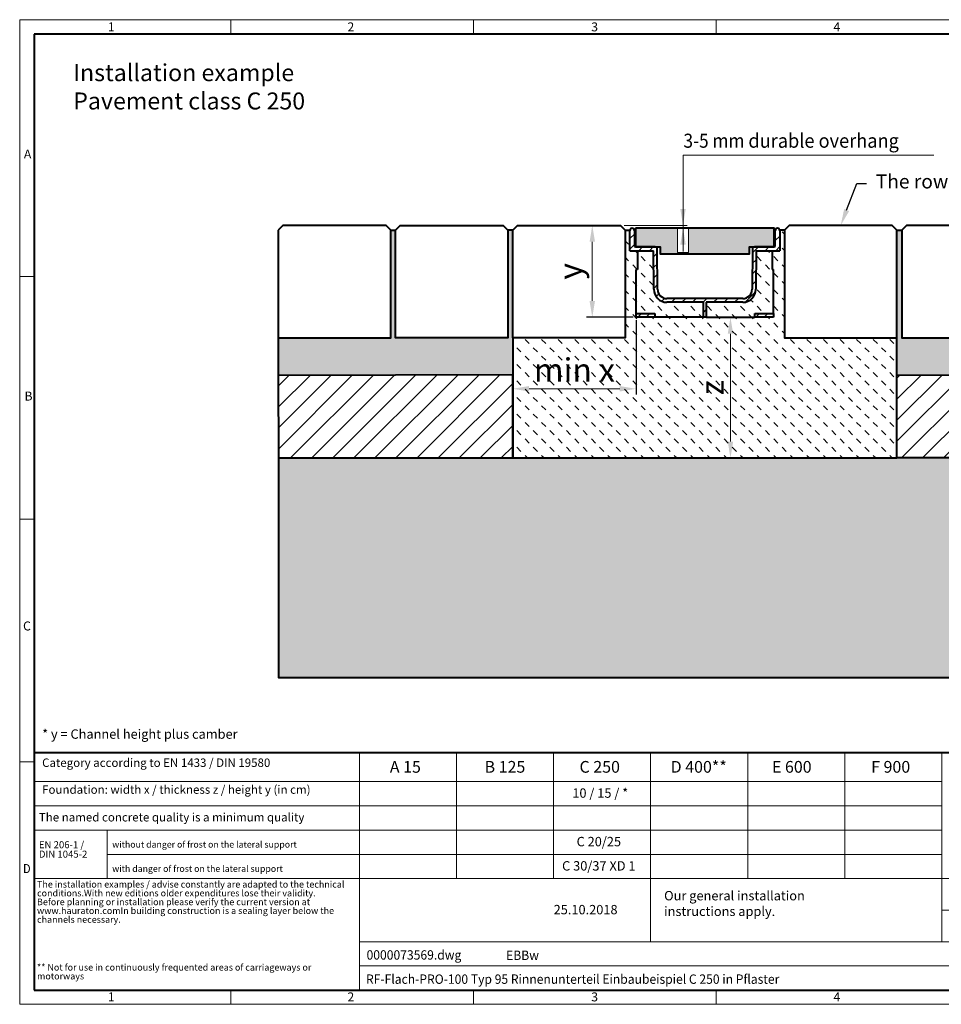
# Model space of a CAD drawing. Units: millimetres. Extents: x 0 to 3271, y 0 to 1050.
# Drawn here: x 0 to 982, y 0 to 1050 of the extents above; entities that cross this region are included whole.
import ezdxf
from ezdxf import colors
from ezdxf.entities.mleader import LeaderData, LeaderLine
from ezdxf.math import Vec2, Vec3

# ---------------------------------------------------------------- set-up
doc = ezdxf.new("R2010")
doc.units = ezdxf.units.MM
doc.header["$LTSCALE"] = 15
doc.header["$PDSIZE"] = -1
doc.linetypes.add('DOT2', pattern=[0.635, 0, -0.635])
doc.layers.get('0').update_dxf_attribs({"lineweight": 40})
doc.layers.get('Defpoints').update_dxf_attribs({"lineweight": 40})
for name, color, linetype, lineweight in [('HAURATON_ConstructionSite_Contour', 7, 'Continuous', 40), ('HAURATON_ConstructionSite_Hatching', 8, 'Continuous', 15), ('HAURATON_Dimensioning', 1, 'Continuous', 20), ('HAURATON_Frame_LOGO', 1, 'Continuous', 20), ('HAURATON_Product_Contour', 7, 'Continuous', 40), ('HAURATON_Product_Hatching', 1, 'Continuous', 15), ('HAURATON_ProductGrating_Contour', 7, 'Continuous', 40), ('HAURATON_ProductGrating_Hatching', 9, 'Continuous', 15)]:
    doc.layers.add(name, color=color, linetype=linetype, lineweight=lineweight)
doc.layers.add('HAURATON_Product_BorderContour', color=6, linetype='Continuous', lineweight=15, plot=False)
doc.layers.add('HAURATON_Text', color=40, linetype='Continuous')
doc.layers.add('HAURATON_Text_Macro', color=112, linetype='Continuous')
doc.styles.add('Hauraton_Platzhalter', font='arial.ttf', dxfattribs={"width": 0.948})
doc.styles.add('Hauraton_Platzhalter_Fett', font='arialbd.ttf', dxfattribs={"width": 0.948})
doc.styles.get("Standard").update_dxf_attribs({"font": 'arial.ttf'})
doc.dimstyles.new('Bem M1_5_text 5', dxfattribs={"dimscale": 5, "dimtxt": 5, "dimasz": 3.5, "dimexe": 1.25, "dimexo": 0.625, "dimgap": 0.825, "dimtad": 1, "dimtxsty": 'Hauraton_Platzhalter', "dimcen": 3.5, "dimclrd": 256, "dimclrt": 256, "dimazin": 0, "dimtfac": 1, "dimtmove": 0, "dimatfit": 3, "dimfxl": 1, "dimtfillclr": 256, "dimlwd": -1, "dimarcsym": 0})
pattern_1 = [(45, (684.513, 1157.818), (-11.22532, 11.22532), [])]
pattern_2 = [(135, (684.513, 1164.068), (-8.83883, -8.83883), [6.25, -6.25])]

# ---------------------------------------------------------------- blocks, each defined once
blk = doc.blocks.new('ZKOPF')
at = {"style": 'Hauraton_Platzhalter', "width": 0.948}
for tag, p in [('DATEINAME', (24.27, 11.8)), ('ZEICHNUNGSTYP', (54.03, 11.73)), ('BEZEICHNUNG', (24.15, 6.64))]:
    blk.add_attdef(tag, p, '', height=2, dxfattribs=at)
blk = doc.blocks.new('logo')
h = blk.add_hatch(color=256)
h.paths.add_polyline_path([(126.6, 0), (126.6, 126.6), (0, 126.6), (0, 0)], flags=0)
edge = h.paths.add_edge_path(flags=0)
edge.add_spline(control_points=[(46.2, 81.8), (56.3, 75.4), (72.5, 75.5), (82.1, 83)], knot_values=[5, 5, 5, 5, 6, 6, 6, 6], weights=[1, 1, 1, 1], degree=3, periodic=0)
edge.add_spline(control_points=[(82.1, 83), (92.2, 90), (97.6, 101.3), (96.6, 113.6)], knot_values=[6, 6, 6, 6, 7, 7, 7, 7], weights=[1, 1, 1, 1], degree=3, periodic=0)
edge.add_line((96.6, 113.6), (113.8, 113.6))
edge.add_line((113.8, 113.6), (113.8, 67.2))
edge.add_line((113.8, 67.2), (12.8, 67.2))
edge.add_line((12.8, 67.2), (12.8, 113.6))
edge.add_line((12.8, 113.6), (30, 113.6))
edge.add_spline(control_points=[(30, 113.6), (28.8, 100.5), (35.2, 88.6), (46.2, 81.8)], knot_values=[4, 4, 4, 4, 5, 5, 5, 5], weights=[1, 1, 1, 1], degree=3, periodic=0)
edge = h.paths.add_edge_path(flags=0)
edge.add_spline(control_points=[(80.4, 44.7), (70.3, 51.2), (54.1, 51.1), (44.5, 43.6)], knot_values=[5, 5, 5, 5, 6, 6, 6, 6], weights=[1, 1, 1, 1], degree=3, periodic=0)
edge.add_spline(control_points=[(44.5, 43.6), (34.3, 36.6), (29, 25.3), (30, 13)], knot_values=[6, 6, 6, 6, 7, 7, 7, 7], weights=[1, 1, 1, 1], degree=3, periodic=0)
edge.add_line((30, 13), (12.8, 13))
edge.add_line((12.8, 13), (12.8, 59.4))
edge.add_line((12.8, 59.4), (113.8, 59.4))
edge.add_line((113.8, 59.4), (113.8, 13))
edge.add_line((113.8, 13), (96.5, 13))
edge.add_spline(control_points=[(96.5, 13), (97.7, 26.1), (91.4, 38), (80.4, 44.7)], knot_values=[4, 4, 4, 4, 5, 5, 5, 5], weights=[1, 1, 1, 1], degree=3, periodic=0)
h = blk.add_hatch(color=256)
edge = h.paths.add_edge_path(flags=0)
edge.add_spline(control_points=[(215, 69.5), (227.3, 69.5), (230.7, 65.6), (230.7, 53.8)], knot_values=[6, 6, 6, 6, 7, 7, 7, 7], weights=[1, 1, 1, 1], degree=3, periodic=0)
edge.add_line((230.7, 53.8), (230.7, 0))
edge.add_line((230.7, 0), (254.4, 0))
edge.add_line((254.4, 0), (254.4, 56.5))
edge.add_spline(control_points=[(254.4, 56.5), (254.4, 79.6), (243.1, 89.1), (217.2, 89.1)], knot_values=[2, 2, 2, 2, 3, 3, 3, 3], weights=[1, 1, 1, 1], degree=3, periodic=0)
edge.add_line((217.2, 89.1), (196.2, 89.1))
edge.add_line((196.2, 89.1), (196.2, 126.6))
edge.add_line((196.2, 126.6), (172.9, 126.6))
edge.add_line((172.9, 126.6), (172.9, 0))
edge.add_line((172.9, 0), (196.2, 0))
edge.add_line((196.2, 0), (196.2, 69.5))
edge.add_line((196.2, 69.5), (215, 69.5))
h = blk.add_hatch(color=256)
edge = h.paths.add_edge_path(flags=0)
edge.add_spline(control_points=[(609.7, 27.9), (609.7, 9.6), (619.5, 0), (636.6, 0)], knot_values=[11, 11, 11, 11, 12, 12, 12, 12], weights=[1, 1, 1, 1], degree=3, periodic=0)
edge.add_line((636.6, 0), (658.1, 0))
edge.add_line((658.1, 0), (658.1, 17.8))
edge.add_line((658.1, 17.8), (648.4, 17.8))
edge.add_spline(control_points=[(648.4, 17.8), (636.4, 17.8), (633.2, 23), (633.2, 35.3)], knot_values=[7, 7, 7, 7, 8, 8, 8, 8], weights=[1, 1, 1, 1], degree=3, periodic=0)
edge.add_line((633.2, 35.3), (633.2, 71.3))
edge.add_line((633.2, 71.3), (658.1, 71.3))
edge.add_line((658.1, 71.3), (658.1, 89.1))
edge.add_line((658.1, 89.1), (633.2, 89.1))
edge.add_line((633.2, 89.1), (633.2, 126.6))
edge.add_line((633.2, 126.6), (609.7, 126.6))
edge.add_line((609.7, 126.6), (609.7, 89.1))
edge.add_line((609.7, 89.1), (593.2, 89.1))
edge.add_line((593.2, 89.1), (593.2, 71.3))
edge.add_line((593.2, 71.3), (609.7, 71.3))
edge.add_line((609.7, 71.3), (609.7, 27.9))
h = blk.add_hatch(color=256)
edge = h.paths.add_edge_path(flags=0)
edge.add_spline(control_points=[(309.7, 70.6), (324.5, 70.6), (330.9, 67.6), (330.9, 56.3)], knot_values=[7, 7, 7, 7, 8, 8, 8, 8], weights=[1, 1, 1, 1], degree=3, periodic=0)
edge.add_line((330.9, 56.3), (330.9, 54.1))
edge.add_line((330.9, 54.1), (300, 54.1))
edge.add_spline(control_points=[(300, 54.1), (275.2, 54.1), (264.5, 46.3), (264.5, 25.7)], knot_values=[4, 4, 4, 4, 5, 5, 5, 5], weights=[1, 1, 1, 1], degree=3, periodic=0)
edge.add_spline(control_points=[(264.5, 25.7), (264.5, 9.3), (274.3, 0), (292.1, 0)], knot_values=[3, 3, 3, 3, 4, 4, 4, 4], weights=[1, 1, 1, 1], degree=3, periodic=0)
edge.add_line((292.1, 0), (355.3, 0))
edge.add_line((355.3, 0), (355.3, 55.8))
edge.add_spline(control_points=[(355.3, 55.8), (355.3, 77.7), (342.9, 89.1), (318.6, 89.1)], knot_values=[0, 0, 0, 0, 1, 1, 1, 1], weights=[1, 1, 1, 1], degree=3, periodic=0)
edge.add_line((318.6, 89.1), (270.5, 89.1))
edge.add_line((270.5, 89.1), (270.5, 70.6))
edge.add_line((270.5, 70.6), (309.7, 70.6))
edge = h.paths.add_edge_path(flags=0)
edge.add_spline(control_points=[(301.7, 17.9), (293.1, 17.9), (288.9, 18.9), (288.9, 26.4)], knot_values=[3, 3, 3, 3, 4, 4, 4, 4], weights=[1, 1, 1, 1], degree=3, periodic=0)
edge.add_spline(control_points=[(288.9, 26.4), (288.9, 34.3), (293.4, 36.3), (303.4, 36.3)], knot_values=[2, 2, 2, 2, 3, 3, 3, 3], weights=[1, 1, 1, 1], degree=3, periodic=0)
edge.add_line((303.4, 36.3), (331.1, 36.3))
edge.add_line((331.1, 36.3), (331.1, 17.9))
edge.add_line((331.1, 17.9), (301.7, 17.9))
h = blk.add_hatch(color=256)
edge = h.paths.add_edge_path(flags=0)
edge.add_spline(control_points=[(405.7, 19.6), (393.3, 19.6), (390.3, 22.6), (390.3, 34.5)], knot_values=[4, 4, 4, 4, 5, 5, 5, 5], weights=[1, 1, 1, 1], degree=3, periodic=0)
edge.add_line((390.3, 34.5), (390.3, 89.1))
edge.add_line((390.3, 89.1), (366.8, 89.1))
edge.add_line((366.8, 89.1), (366.8, 32.6))
edge.add_spline(control_points=[(366.8, 32.6), (366.8, 9.3), (378.3, 0), (403.8, 0)], knot_values=[0, 0, 0, 0, 1, 1, 1, 1], weights=[1, 1, 1, 1], degree=3, periodic=0)
edge.add_line((403.8, 0), (448.1, 0))
edge.add_line((448.1, 0), (448.1, 89.1))
edge.add_line((448.1, 89.1), (424.6, 89.1))
edge.add_line((424.6, 89.1), (424.6, 19.6))
edge.add_line((424.6, 19.6), (405.7, 19.6))
h = blk.add_hatch(color=256)
edge = h.paths.add_edge_path(flags=0)
edge.add_line((589.8, 0), (589.8, 55.8))
edge.add_spline(control_points=[(589.8, 55.8), (589.8, 77.7), (577.4, 89.1), (553.1, 89.1)], knot_values=[16, 16, 16, 16, 17, 17, 17, 17], weights=[1, 1, 1, 1], degree=3, periodic=0)
edge.add_line((553.1, 89.1), (474.8, 89.1))
edge.add_line((474.8, 89.1), (473.7, 89.1))
edge.add_line((473.7, 89.1), (463.2, 89.1))
edge.add_line((463.2, 89.1), (463.2, 0))
edge.add_line((463.2, 0), (486.7, 0))
edge.add_line((486.7, 0), (486.7, 70.6))
edge.add_line((486.7, 70.6), (505.4, 70.6))
edge.add_line((505.4, 70.6), (505.4, 70.6))
edge.add_line((505.4, 70.6), (544.1, 70.6))
edge.add_spline(control_points=[(544.1, 70.6), (559, 70.6), (565.4, 67.6), (565.4, 56.3)], knot_values=[9, 9, 9, 9, 10, 10, 10, 10], weights=[1, 1, 1, 1], degree=3, periodic=0)
edge.add_line((565.4, 56.3), (565.4, 54.1))
edge.add_line((565.4, 54.1), (534.5, 54.1))
edge.add_spline(control_points=[(534.5, 54.1), (509.7, 54.1), (499, 46.3), (499, 25.7)], knot_values=[12, 12, 12, 12, 13, 13, 13, 13], weights=[1, 1, 1, 1], degree=3, periodic=0)
edge.add_spline(control_points=[(499, 25.7), (499, 9.3), (508.8, 0), (526.6, 0)], knot_values=[13, 13, 13, 13, 14, 14, 14, 14], weights=[1, 1, 1, 1], degree=3, periodic=0)
edge.add_line((526.6, 0), (589.8, 0))
edge = h.paths.add_edge_path(flags=0)
edge.add_spline(control_points=[(536.2, 17.9), (527.6, 17.9), (523.3, 18.9), (523.3, 26.4)], knot_values=[1, 1, 1, 1, 2, 2, 2, 2], weights=[1, 1, 1, 1], degree=3, periodic=0)
edge.add_spline(control_points=[(523.3, 26.4), (523.3, 34.3), (527.9, 36.3), (537.9, 36.3)], knot_values=[2, 2, 2, 2, 3, 3, 3, 3], weights=[1, 1, 1, 1], degree=3, periodic=0)
edge.add_line((537.9, 36.3), (565.6, 36.3))
edge.add_line((565.6, 36.3), (565.6, 17.9))
edge.add_line((565.6, 17.9), (536.2, 17.9))
h = blk.add_hatch(color=256)
edge = h.paths.add_edge_path(flags=0)
edge.add_spline(control_points=[(709.1, 90.6), (680, 90.6), (661.8, 72.2), (661.8, 44.5), (661.8, 16.9), (680, -1.5), (709.1, -1.5)], knot_values=[0, 0, 0, 0, 1, 1, 1, 2, 2, 2, 2], weights=[1, 1, 1, 1, 1, 1, 1], degree=3, periodic=0)
edge.add_spline(control_points=[(709.1, -1.5), (738.4, -1.5), (756.3, 16.9), (756.3, 44.5), (756.3, 72.2), (738, 90.6), (709.1, 90.6)], knot_values=[2, 2, 2, 2, 3, 3, 3, 4, 4, 4, 4], weights=[1, 1, 1, 1, 1, 1, 1], degree=3, periodic=0)
edge = h.paths.add_edge_path(flags=0)
edge.add_spline(control_points=[(709, 71.3), (723, 71.3), (731.6, 61.7), (731.6, 44.5), (731.6, 27.2), (722.8, 17.6), (709, 17.6)], knot_values=[0, 0, 0, 0, 1, 1, 1, 2, 2, 2, 2], weights=[1, 1, 1, 1, 1, 1, 1], degree=3, periodic=0)
edge.add_spline(control_points=[(709, 17.6), (695.1, 17.6), (686.5, 27.2), (686.5, 44.5), (686.5, 61.7), (695.3, 71.3), (709, 71.3)], knot_values=[2, 2, 2, 2, 3, 3, 3, 4, 4, 4, 4], weights=[1, 1, 1, 1, 1, 1, 1], degree=3, periodic=0)
h = blk.add_hatch(color=256)
edge = h.paths.add_edge_path(flags=0)
edge.add_spline(control_points=[(807, 69.5), (820.4, 69.5), (822.6, 65.9), (822.6, 53.6)], knot_values=[4, 4, 4, 4, 5, 5, 5, 5], weights=[1, 1, 1, 1], degree=3, periodic=0)
edge.add_line((822.6, 53.6), (822.6, 0))
edge.add_line((822.6, 0), (846.1, 0))
edge.add_line((846.1, 0), (846.1, 56.5))
edge.add_spline(control_points=[(846.1, 56.5), (846.1, 80.1), (835.3, 89.1), (808.9, 89.1)], knot_values=[0, 0, 0, 0, 1, 1, 1, 1], weights=[1, 1, 1, 1], degree=3, periodic=0)
edge.add_line((808.9, 89.1), (764.6, 89.1))
edge.add_line((764.6, 89.1), (764.6, 0))
edge.add_line((764.6, 0), (788.1, 0))
edge.add_line((788.1, 0), (788.1, 69.5))
edge.add_line((788.1, 69.5), (807, 69.5))
at = {"linetype": 'Continuous'}
for p, q in [((0, 0), (0, 126.6)), ((0, 126.6), (126.6, 126.6)), ((126.6, 126.6), (126.6, 0)), ((172.9, 0), (172.9, 126.6)), ((172.9, 126.6), (196.2, 126.6)), ((196.2, 126.6), (196.2, 89.1)), ((609.7, 89.1), (609.7, 126.6)), ((609.7, 126.6), (633.2, 126.6)), ((633.2, 126.6), (633.2, 89.1)), ((12.8, 67.2), (12.8, 113.6)), ((12.8, 113.6), (30, 113.6)), ((96.6, 113.6), (113.8, 113.6)), ((113.8, 113.6), (113.8, 67.2)), ((113.8, 67.2), (12.8, 67.2)), ((196.2, 89.1), (217.2, 89.1)), ((215, 69.5), (196.2, 69.5)), ((196.2, 69.5), (196.2, 0)), ((270.5, 70.6), (270.5, 89.1)), ((270.5, 89.1), (318.6, 89.1)), ((309.7, 70.6), (270.5, 70.6)), ((366.8, 32.6), (366.8, 89.1)), ((366.8, 89.1), (390.3, 89.1)), ((390.3, 89.1), (390.3, 34.5)), ((424.6, 19.6), (424.6, 89.1)), ((424.6, 89.1), (448.1, 89.1)), ((448.1, 89.1), (448.1, 0)), ((473.7, 89.1), (463.2, 89.1)), ((463.2, 89.1), (463.2, 0)), ((474.8, 89.1), (473.7, 89.1)), ((553.1, 89.1), (474.8, 89.1)), ((486.7, 0), (486.7, 70.6)), ((486.7, 70.6), (505.4, 70.6)), ((505.4, 70.6), (505.4, 70.6)), ((505.4, 70.6), (544.1, 70.6)), ((593.2, 71.3), (593.2, 89.1)), ((593.2, 89.1), (609.7, 89.1)), ((609.7, 71.3), (593.2, 71.3)), ((609.7, 27.9), (609.7, 71.3)), ((633.2, 89.1), (658.1, 89.1)), ((658.1, 71.3), (633.2, 71.3)), ((633.2, 71.3), (633.2, 35.3)), ((658.1, 89.1), (658.1, 71.3)), ((764.6, 0), (764.6, 89.1)), ((764.6, 89.1), (808.9, 89.1)), ((807, 69.5), (788.1, 69.5)), ((788.1, 69.5), (788.1, 0)), ((12.8, 13), (12.8, 59.4)), ((12.8, 59.4), (113.8, 59.4)), ((113.8, 59.4), (113.8, 13)), ((230.7, 0), (230.7, 53.8)), ((254.4, 56.5), (254.4, 0)), ((300, 54.1), (330.9, 54.1)), ((331.1, 36.3), (303.4, 36.3)), ((331.1, 17.9), (331.1, 36.3)), ((355.3, 55.8), (355.3, 0)), ((565.4, 54.1), (534.5, 54.1)), ((537.9, 36.3), (565.6, 36.3)), ((565.6, 36.3), (565.6, 17.9)), ((589.8, 0), (589.8, 55.8)), ((822.6, 0), (822.6, 53.6)), ((846.1, 56.5), (846.1, 0)), ((126.6, 0), (0, 0)), ((30, 13), (12.8, 13)), ((113.8, 13), (96.5, 13)), ((301.7, 17.9), (331.1, 17.9)), ((405.7, 19.6), (424.6, 19.6)), ((565.6, 17.9), (536.2, 17.9)), ((648.4, 17.8), (658.1, 17.8)), ((658.1, 17.8), (658.1, 0)), ((196.2, 0), (172.9, 0)), ((254.4, 0), (230.7, 0)), ((355.3, 0), (292.1, 0)), ((448.1, 0), (403.8, 0)), ((463.2, 0), (486.7, 0)), ((526.6, 0), (589.8, 0)), ((658.1, 0), (636.6, 0)), ((788.1, 0), (764.6, 0)), ((846.1, 0), (822.6, 0))]:
    blk.add_line(p, q, dxfattribs=at)
for points in [[(30, 113.6), (28.8, 100.5), (35.2, 88.6), (46.2, 81.8)], [(30, 113.6), (28.8, 100.5), (35.2, 88.6), (46.2, 81.8)], [(82.1, 83), (92.2, 90), (97.6, 101.3), (96.6, 113.6)], [(82.1, 83), (92.2, 90), (97.6, 101.3), (96.6, 113.6)], [(46.2, 81.8), (56.3, 75.4), (72.5, 75.5), (82.1, 83)], [(46.2, 81.8), (56.3, 75.4), (72.5, 75.5), (82.1, 83)], [(230.7, 53.8), (230.7, 65.6), (227.3, 69.5), (215, 69.5)], [(230.7, 53.8), (230.7, 65.6), (227.3, 69.5), (215, 69.5)], [(217.2, 89.1), (243.1, 89.1), (254.4, 79.6), (254.4, 56.5)], [(217.2, 89.1), (243.1, 89.1), (254.4, 79.6), (254.4, 56.5)], [(330.9, 56.3), (330.9, 67.6), (324.5, 70.6), (309.7, 70.6)], [(330.9, 56.3), (330.9, 67.6), (324.5, 70.6), (309.7, 70.6)], [(318.6, 89.1), (342.9, 89.1), (355.3, 77.7), (355.3, 55.8)], [(318.6, 89.1), (342.9, 89.1), (355.3, 77.7), (355.3, 55.8)], [(544.1, 70.6), (559, 70.6), (565.4, 67.6), (565.4, 56.3)], [(544.1, 70.6), (559, 70.6), (565.4, 67.6), (565.4, 56.3)], [(589.8, 55.8), (589.8, 77.7), (577.4, 89.1), (553.1, 89.1)], [(589.8, 55.8), (589.8, 77.7), (577.4, 89.1), (553.1, 89.1)], [(661.8, 44.5), (661.8, 72.2), (680, 90.6), (709.1, 90.6)], [(709, 71.3), (695.3, 71.3), (686.5, 61.7), (686.5, 44.5)], [(731.6, 44.5), (731.6, 61.7), (723, 71.3), (709, 71.3)], [(709.1, 90.6), (738, 90.6), (756.3, 72.2), (756.3, 44.5)], [(822.6, 53.6), (822.6, 65.9), (820.4, 69.5), (807, 69.5)], [(822.6, 53.6), (822.6, 65.9), (820.4, 69.5), (807, 69.5)], [(808.9, 89.1), (835.3, 89.1), (846.1, 80.1), (846.1, 56.5)], [(808.9, 89.1), (835.3, 89.1), (846.1, 80.1), (846.1, 56.5)], [(44.5, 43.6), (34.3, 36.6), (29, 25.3), (30, 13)], [(44.5, 43.6), (34.3, 36.6), (29, 25.3), (30, 13)], [(80.4, 44.7), (70.3, 51.2), (54.1, 51.1), (44.5, 43.6)], [(80.4, 44.7), (70.3, 51.2), (54.1, 51.1), (44.5, 43.6)], [(96.5, 13), (97.7, 26.1), (91.4, 38), (80.4, 44.7)], [(96.5, 13), (97.7, 26.1), (91.4, 38), (80.4, 44.7)], [(264.5, 25.7), (264.5, 46.3), (275.2, 54.1), (300, 54.1)], [(264.5, 25.7), (264.5, 46.3), (275.2, 54.1), (300, 54.1)], [(303.4, 36.3), (293.4, 36.3), (288.9, 34.3), (288.9, 26.4)], [(303.4, 36.3), (293.4, 36.3), (288.9, 34.3), (288.9, 26.4)], [(330.9, 54.1), (330.9, 54.9), (330.9, 55.6), (330.9, 56.3)], [(403.8, 0), (378.3, 0), (366.8, 9.3), (366.8, 32.6)], [(403.8, 0), (378.3, 0), (366.8, 9.3), (366.8, 32.6)], [(390.3, 34.5), (390.3, 22.6), (393.3, 19.6), (405.7, 19.6)], [(390.3, 34.5), (390.3, 22.6), (393.3, 19.6), (405.7, 19.6)], [(534.5, 54.1), (509.7, 54.1), (499, 46.3), (499, 25.7)], [(534.5, 54.1), (509.7, 54.1), (499, 46.3), (499, 25.7)], [(523.3, 26.4), (523.3, 34.3), (527.9, 36.3), (537.9, 36.3)], [(523.3, 26.4), (523.3, 34.3), (527.9, 36.3), (537.9, 36.3)], [(565.4, 56.3), (565.4, 55.6), (565.4, 54.9), (565.4, 54.1)], [(633.2, 35.3), (633.2, 23), (636.4, 17.8), (648.4, 17.8)], [(633.2, 35.3), (633.2, 23), (636.4, 17.8), (648.4, 17.8)], [(709.1, -1.5), (680, -1.5), (661.8, 16.9), (661.8, 44.5)], [(686.5, 44.5), (686.5, 27.2), (695.1, 17.6), (709, 17.6)], [(709, 17.6), (722.8, 17.6), (731.6, 27.2), (731.6, 44.5)], [(756.3, 44.5), (756.3, 16.9), (738.4, -1.5), (709.1, -1.5)], [(292.1, 0), (274.3, 0), (264.5, 9.3), (264.5, 25.7)], [(292.1, 0), (274.3, 0), (264.5, 9.3), (264.5, 25.7)], [(288.9, 26.4), (288.9, 18.9), (293.1, 17.9), (301.7, 17.9)], [(288.9, 26.4), (288.9, 18.9), (293.1, 17.9), (301.7, 17.9)], [(499, 25.7), (499, 9.3), (508.8, 0), (526.6, 0)], [(499, 25.7), (499, 9.3), (508.8, 0), (526.6, 0)], [(536.2, 17.9), (527.6, 17.9), (523.3, 18.9), (523.3, 26.4)], [(536.2, 17.9), (527.6, 17.9), (523.3, 18.9), (523.3, 26.4)], [(636.6, 0), (619.5, 0), (609.7, 9.6), (609.7, 27.9)], [(636.6, 0), (619.5, 0), (609.7, 9.6), (609.7, 27.9)]]:
    blk.add_open_spline(points, degree=3, dxfattribs=at)
for points, knots in [([(709.1, -1.5), (680, -1.5), (661.8, 16.9), (661.8, 44.5), (661.8, 72.2), (680, 90.6), (709.1, 90.6)], [0, 0, 0, 0, 1, 1, 1, 2, 2, 2, 2]), ([(709, 71.3), (695.3, 71.3), (686.5, 61.7), (686.5, 44.5), (686.5, 27.2), (695.1, 17.6), (709, 17.6)], [2, 2, 2, 2, 3, 3, 3, 4, 4, 4, 4]), ([(709, 17.6), (722.8, 17.6), (731.6, 27.2), (731.6, 44.5), (731.6, 61.7), (723, 71.3), (709, 71.3)], [0, 0, 0, 0, 1, 1, 1, 2, 2, 2, 2]), ([(709.1, 90.6), (738, 90.6), (756.3, 72.2), (756.3, 44.5), (756.3, 16.9), (738.4, -1.5), (709.1, -1.5)], [2, 2, 2, 2, 3, 3, 3, 4, 4, 4, 4])]:
    blk.add_open_spline(points, degree=3, knots=knots, dxfattribs=at)
blk = doc.blocks.new('WBLOCK_FrameLogo_M15zu1')
at = {"linetype": 'Continuous'}
for p, q in [((4455, 3149.5), (0, 3149.5)), ((0, 3149.5), (0, 0)), ((675.2, 3103), (675.2, 3149.5)), ((1451.4, 3149.5), (1451.4, 3103)), ((2227.5, 3149.5), (2227.5, 3103)), ((3003.6, 3149.5), (3003.6, 3103)), ((3779.8, 3103), (3779.8, 3149.5)), ((4455, 760.6), (4455, 3149.5)), ((46.6, 2328.4), (0, 2328.4)), ((4408.4, 2328.4), (4455, 2328.4)), ((0, 1552.3), (46.6, 1552.3)), ((4455, 1552.3), (4408.4, 1552.3)), ((1397, 805.6), (1397, 402)), ((1707.5, 805.6), (1707.5, 402)), ((2017.9, 805.6), (2017.9, 200.2)), ((2328.4, 805.6), (2328.4, 402)), ((2638.9, 805.6), (2638.9, 402)), ((2949.3, 805.6), (2949.3, 200.2)), ((0, 776.1), (46.6, 776.1)), ((1086.6, 760.6), (1086.6, 45)), ((4455, 776.1), (4408.4, 776.1)), ((4455, 760.6), (4455, 0)), ((46.6, 712.5), (2949.3, 712.5)), ((46.6, 634.9), (2949.3, 634.9)), ((46.6, 557.2), (2949.3, 557.2)), ((279.4, 557.2), (279.4, 402)), ((279.4, 479.6), (2949.3, 479.6)), ((46.6, 402), (4408.4, 402)), ((3368.4, 402), (3368.4, 45)), ((2949.3, 301.1), (3368.4, 301.1)), ((1086.6, 200.2), (3368.4, 200.2)), ((1086.6, 122.6), (3368.4, 122.6)), ((675.2, 0), (675.2, 46.6)), ((1451.4, 46.6), (1451.4, 0)), ((2227.5, 46.6), (2227.5, 0)), ((3003.6, 46.6), (3003.6, 0)), ((3779.8, 0), (3779.8, 46.6)), ((0, 0), (4455, 0))]:
    blk.add_line(p, q, dxfattribs=at)
at = {"linetype": 'Continuous', "lineweight": 40}
for p, q in [((4408.4, 3103), (46.6, 3103)), ((46.6, 3103), (46.6, 45)), ((4408.4, 45), (4408.4, 3103)), ((46.6, 805.6), (4408.4, 805.6)), ((46.6, 45), (4408.4, 45))]:
    blk.add_line(p, q, dxfattribs=at)
blk.add_line((1086.6, 760.6), (1086.6, 805.6))
blk.add_blockref('logo', (3389.6, 251.8))
at = {"attachment_point": 1, "style": 'Hauraton_Platzhalter'}
for s, insert, char_height in [('1', (281.7, 3140.9), 28.7), ('2', (1048.2, 3140.9), 28.7), ('3', (1827.8, 3140.9), 28.7), ('4', (2602.6, 3140.9), 28.7), ('5', (3378.8, 3140.9), 28.7), ('6', (4158.4, 3140.9), 28.7), ('A', (13.4, 2734.3), 28.7), ('A', (4419.1, 2734.3), 28.7), ('B', (15.3, 1959.9), 28.7), ('B', (4423.3, 1960.1), 28.7), ('C', (10.7, 1224.6), 28.7), ('C', (4418.6, 1206.7), 28.7), ('{\\W0.9;D}', (10.7, 448.5), 28.75), ('D', (4418.6, 430.6), 28.7), ('1', (281.7, 38), 28.7), ('2', (1048.2, 38), 28.7), ('3', (1827.8, 38), 28.7), ('4', (2602.6, 38), 28.7), ('5', (3378.8, 38), 28.7), ('6', (4158.4, 38), 28.7)]:
    blk.add_mtext(s, dxfattribs=dict(at, insert=insert, char_height=char_height))
blk = doc.blocks.new('Rinne_RF_Flach_PRO_100_Typ95')
at = {"layer": 'HAURATON_Product_Contour'}
for p, q in [((-80, 71), (-79.9, 92.6)), ((-75.1, 92.6), (-75, 75.5)), ((75, 75.5), (75.1, 92.6)), ((79.9, 92.6), (80, 71)), ((-75, 75.5), (-74.5, 75)), ((-53.2, 75), (-74.5, 75)), ((74.5, 75), (53.2, 75)), ((74.5, 75), (75, 75.5)), ((-80, 71), (-54.7, 71)), ((-71.7, 71), (-71.7, 51)), ((-54.4, 29.9), (-54.7, 71)), ((-50.4, 29.9), (-50.7, 72.5)), ((50.7, 72.5), (50.4, 29.9)), ((54.7, 71), (54.4, 29.9)), ((54.7, 71), (80, 71)), ((71.7, 71), (71.7, 51)), ((-71.7, 51), (-73.2, 51)), ((-73.2, 4), (-73.2, 51)), ((71.7, 51), (73.2, 51)), ((73.2, 4), (73.2, 51)), ((40.4, 20), (-40.4, 20)), ((-1.5, 16), (-40.4, 16)), ((-1.5, 0), (-1.5, 16)), ((40.4, 16), (1.5, 16)), ((1.5, 16), (1.5, 0)), ((-73.2, 4), (-53.2, 4)), ((-73.2, 0), (-73.2, 4)), ((-53.2, 0), (-73.2, 0)), ((-53.2, 4), (-53.2, 0)), ((-1.5, 0), (-53.2, 0)), ((1.5, 0), (-1.5, 0)), ((1.5, 0), (53.2, 0)), ((53.2, 0), (53.2, 4)), ((53.2, 4), (73.2, 4)), ((73.2, 0), (53.2, 0)), ((73.2, 4), (73.2, 0))]:
    blk.add_line(p, q, dxfattribs=at)
for centre, radius, start, end in [((-77.5, 92.6), 2.38, 0.4, 179.6), ((77.5, 92.6), 2.38, 0.4, 179.6), ((-53.2, 72.5), 2.5, 0.4, 90), ((53.2, 72.5), 2.5, 90, 179.6), ((-40.4, 30), 14, 180.4, 270), ((-40.4, 30), 10, 180.4, 270), ((40.4, 30), 14, 270, 359.6), ((40.4, 30), 10, 270, 359.6)]:
    blk.add_arc(centre, radius, start, end, dxfattribs=at)
blk = doc.blocks.new('*D10')
at = {"layer": 'Defpoints', "color": 0, "transparency": 16777216}
for p in [(749.4, 732.5), (747.9, 582.5), (757.7, 582.5)]:
    blk.add_point(p, dxfattribs=at)
at = {"layer": 'HAURATON_Dimensioning', "color": 0, "lineweight": -2, "transparency": 16777216}
for p, q in [((752.5, 732.5), (764, 732.5)), ((751, 582.5), (764, 582.5))]:
    blk.add_line(p, q, dxfattribs=at)
at = {"layer": 'HAURATON_Dimensioning', "transparency": 16777216}
blk.add_line((757.7, 715), (757.7, 600), dxfattribs=at)
for points in [[(754.8, 715), (760.6, 715), (757.7, 732.5)], [(754.8, 600), (760.6, 600), (757.7, 582.5)]]:
    blk.add_solid(points, dxfattribs=at)
at = {"layer": 'HAURATON_Dimensioning', "transparency": 16777216, "insert": (741.1, 657.5), "char_height": 25, "attachment_point": 5, "rotation": 90, "style": 'Hauraton_Platzhalter', "bg_fill": 3, "box_fill_scale": 1.1, "bg_fill_color": 256, "bg_fill_true_color": 13158600, "bg_fill_transparency": 0}
blk.add_mtext('z', dxfattribs=at)
blk = doc.blocks.new('*D11')
at = {"layer": 'Defpoints', "color": 0, "transparency": 16777216}
for p in [(640.5, 830.5), (610.4, 732.5), (657.2, 732.5)]:
    blk.add_point(p, dxfattribs=at)
at = {"layer": 'HAURATON_Dimensioning', "color": 0, "lineweight": -2, "transparency": 16777216}
for p, q in [((637.4, 830.5), (604.2, 830.5)), ((654.1, 732.5), (604.2, 732.5))]:
    blk.add_line(p, q, dxfattribs=at)
at = {"layer": 'HAURATON_Dimensioning', "transparency": 16777216}
blk.add_line((610.4, 813), (610.4, 750), dxfattribs=at)
for points in [[(607.5, 813), (613.3, 813), (610.4, 830.5)], [(607.5, 750), (613.3, 750), (610.4, 732.5)]]:
    blk.add_solid(points, dxfattribs=at)
at = {"layer": 'HAURATON_Dimensioning', "transparency": 16777216, "insert": (590.1, 781.5), "char_height": 25, "attachment_point": 5, "rotation": 90, "style": 'Hauraton_Platzhalter', "bg_fill": 3, "box_fill_scale": 1.1, "bg_fill_color": 256, "bg_fill_true_color": 13158600, "bg_fill_transparency": 0}
blk.add_mtext('y', dxfattribs=at)
blk = doc.blocks.new('*D12')
at = {"layer": 'Defpoints', "color": 0, "transparency": 16777216}
for p in [(657.2, 732.5), (525.5, 710.5), (525.5, 656.3)]:
    blk.add_point(p, dxfattribs=at)
at = {"layer": 'HAURATON_Dimensioning', "color": 0, "lineweight": -2, "transparency": 16777216}
for p, q in [((657.2, 729.4), (657.2, 650.1)), ((525.5, 707.4), (525.5, 650.1))]:
    blk.add_line(p, q, dxfattribs=at)
at = {"layer": 'HAURATON_Dimensioning', "transparency": 16777216}
blk.add_line((639.7, 656.3), (543, 656.3), dxfattribs=at)
for points in [[(543, 659.2), (543, 653.4), (525.5, 656.3)], [(639.7, 659.2), (639.7, 653.4), (657.2, 656.3)]]:
    blk.add_solid(points, dxfattribs=at)
at = {"layer": 'HAURATON_Dimensioning', "transparency": 16777216, "insert": (591.4, 673), "char_height": 25, "attachment_point": 5, "style": 'Hauraton_Platzhalter', "bg_fill": 3, "box_fill_scale": 1.1, "bg_fill_color": 256, "bg_fill_true_color": 13158600, "bg_fill_transparency": 0}
blk.add_mtext('min x', dxfattribs=at)

msp = doc.modelspace()

# ---------------------------------------------------------------- hatches: boundary and pattern name
at = {"layer": 'HAURATON_ConstructionSite_Hatching'}
h = msp.add_hatch(dxfattribs=at)
h.set_pattern_fill('AR-SAND', color=256, scale=0.15)
h.set_pattern_definition([(37.5, (684.513, 1157.8176), (-0.240005, 7.3412), [0, -5.7912, 0, -6.477, 0, -6.19125]), (7.5, (684.513, 1157.818), (6.74285, 10.75238), [0, -3.1242, 0, -5.2197, 0, -2.00025]), (327.5, (679.8265, 1157.8176), (11.864886, 0.02156), [0, -1.905, 0, -6.858, 0, -8.9535]), (317.5, (679.827, 1157.818), (11.45335, 3.34394), [0, -0.9525, 0, -4.4958, 0, -5.1435])])
h.paths.add_polyline_path([(525.524, 710.536), (525.524, 825.536), (520.524, 825.536), (520.524, 710.536), (400.524, 710.536), (400.524, 825.536), (395.524, 825.536), (395.524, 710.536), (275.524, 710.536), (275.524, 670.534), (525.524, 671.036)])
h.paths.add_polyline_path([(1185.217, 710.536), (1065.217, 710.536), (1065.217, 825.536), (1060.217, 825.536), (1060.217, 710.536), (940.217, 710.536), (940.217, 825.536), (935.217, 825.536), (935.217, 710.536), (935.217, 671.036), (1185.217, 670.534)])
h = msp.add_hatch(dxfattribs=at)
h.set_pattern_fill('MW_SCHUETTGUT2', color=256, scale=12.5, angle=90, pattern_type=2)
h.set_pattern_definition(pattern_2)
h.paths.add_polyline_path([(675.698, 803.536), (658.688, 803.536), (658.688, 783.536), (657.188, 783.536), (657.188, 736.536), (677.188, 736.536), (677.188, 732.536), (728.871, 732.536), (728.871, 748.536), (689.985, 748.536, -0.41217028), (675.985, 762.438), (675.985, 762.438)])
h.paths.add_polyline_path([(803.553, 783.536), (802.053, 783.536), (802.053, 803.536), (785.043, 803.536), (784.756, 762.438, -0.41217028), (770.756, 748.536), (770.756, 748.536), (731.871, 748.536), (731.871, 732.536), (783.553, 732.536), (783.553, 736.536), (803.553, 736.536)])
h = msp.add_hatch(dxfattribs=at)
h.set_pattern_fill('ANSI31', color=256, scale=5)
h.set_pattern_definition(pattern_1)
h.paths.add_polyline_path([(525.524, 671.036), (275.524, 670.534), (275.791, 582.536), (525.524, 582.534)])
h = msp.add_hatch(dxfattribs=at)
h.set_pattern_fill('ANSI31', color=256, scale=5)
h.set_pattern_definition(pattern_1)
h.paths.add_polyline_path([(935.217, 671.036), (1185.217, 670.534), (1184.95, 582.536), (935.217, 582.534)])
h = msp.add_hatch(dxfattribs=at)
h.set_pattern_fill('AR-CONC', color=256, scale=0.125, angle=90)
h.set_pattern_definition([(140, (677.523, 1139.388), (1.9924, 22.7731), [2.38125, -26.19375]), (85, (677.523, 1139.388), (-23.8821, -4.4054), [1.905, -20.9551]), (190.4514, (677.689, 1141.285), (-21.8897, 18.36766), [2.02375, -22.2613]), (136.1842, (671.173, 1139.388), (5.2553, 33.8849), [3.5719, -39.2906]), (186.6356, (671.61, 1142.21), (-30.9283, 29.6755), [3.0356, -33.392]), (81.184, (671.173, 1139.388), (-30.9283, 29.6755), [2.8575, -31.4325]), (111, (672.76, 1142.563), (12.78315, 18.9518), [2.38125, -26.19375]), (56, (672.76, 1142.563), (-23.0235, 7.72525), [1.905, -20.955]), (161.4514, (673.826, 1144.142), (-10.24035, 26.67705), [2.02375, -22.26124]), (127.5, (677.523, 1139.388), (-10.56938, 0.386075), [0, -20.701, 0, -21.2725, 0, -21.03438]), (97.5, (677.523, 1139.388), (-12.52257, 8.35246), [0, -12.1285, 0, -20.22475, 0, -8.01688]), (57.5, (677.523, 1132.307), (0.71609, 16.948824), [0, -7.9375, 0, -24.765, 0, -32.86125]), (47.5, (677.523, 1129.132), (-3.1783, 18.51615), [0, -10.31875, 0, -16.4465, 0, -23.33625])])
h.paths.add_polyline_path([(730.371, 582.536), (557.188, 582.536), (275.791, 582.536), (275.791, 348.536), (730.371, 348.536)])
h.paths.add_polyline_path([(1184.95, 582.536), (903.553, 582.536), (730.371, 582.536), (730.371, 348.536), (1184.95, 348.536)])
at = {"layer": 'HAURATON_Product_Hatching'}
h = msp.add_hatch(dxfattribs=at)
h.set_pattern_fill('ANSI31', color=256, scale=2.5)
h.set_pattern_definition([(45, (677.523, 1157.818), (-5.61266, 5.61266), [])])
h.paths.add_polyline_path([(655.251, 825.174, 0.99304319), (650.494, 825.174), (650.343, 803.536), (675.698, 803.536), (675.985, 762.438, 0.41217028), (689.985, 748.536), (728.871, 748.536), (728.871, 732.536), (730.371, 732.536), (730.371, 752.536), (689.987, 752.536, -0.41224167), (679.985, 762.466), (679.985, 762.466), (679.688, 805.053, 0.41217026), (677.188, 807.536), (656.371, 807.536), (655.871, 807.536), (655.371, 808.036)])
h.paths.add_polyline_path([(785.043, 803.536), (810.398, 803.536), (810.247, 825.174, 0.99304319), (805.49, 825.174), (805.371, 808.036), (804.871, 807.536), (783.553, 807.536, 0.41217026), (781.053, 805.053), (780.756, 762.466, -0.41209886), (770.759, 752.536), (730.371, 752.536), (730.371, 732.536), (731.871, 732.536), (731.871, 748.536), (770.756, 748.536, 0.41217028), (784.756, 762.438)])
h = msp.add_hatch(dxfattribs=at)
h.set_pattern_fill('ANSI31', color=256, scale=2)
h.set_pattern_definition([(45, (215.881, 666.7113), (-4.49013, 4.49013), [])])
h.paths.add_polyline_path([(677.188, 736.536), (657.188, 736.536), (657.188, 732.536), (677.188, 732.536)])
h.paths.add_polyline_path([(803.553, 736.536), (783.553, 736.536), (783.553, 732.536), (803.553, 732.536)])
at = {"layer": 'HAURATON_ProductGrating_Hatching'}
h = msp.add_hatch(color=256, dxfattribs=at)
h.dxf.hatch_style = 1
h.paths.add_polyline_path([(804.371, 827.536), (712.845, 827.536), (712.845, 801.447), (701.38, 801.447), (701.38, 827.536), (656.371, 827.536), (656.371, 807.536), (682.671, 807.536), (682.671, 800.036), (778.071, 800.036), (778.071, 807.536), (804.371, 807.536)])

# ---------------------------------------------------------------- linework, layer by layer
at = {"layer": 'HAURATON_ConstructionSite_Contour'}
for p, q in [((395.524, 825.536), (400.524, 825.536)), ((525.524, 825.536), (520.524, 825.536)), ((935.217, 825.536), (940.217, 825.536)), ((275.524, 710.536), (275.524, 710.536)), ((275.524, 710.536), (275.524, 670.534))]:
    msp.add_line(p, q, dxfattribs=at)
for points in [[(275.524, 825.536), (275.524, 710.536), (395.524, 710.536), (395.524, 825.536), (390.524, 830.536), (280.524, 830.536)], [(520.524, 825.536), (520.524, 710.536), (400.524, 710.536), (400.524, 825.536), (405.524, 830.536), (515.524, 830.536)], [(645.524, 825.536), (645.524, 710.536), (525.524, 710.536), (525.524, 825.536), (530.524, 830.536), (640.524, 830.536)], [(815.217, 825.536), (815.217, 710.536), (935.217, 710.536), (935.217, 825.536), (930.217, 830.536), (820.217, 830.536)], [(940.217, 825.536), (940.217, 710.536), (1060.217, 710.536), (1060.217, 825.536), (1055.217, 830.536), (945.217, 830.536)], [(275.791, 582.534), (525.524, 582.534), (525.524, 671.036), (275.524, 670.534)], [(1184.95, 582.534), (935.217, 582.534), (935.217, 671.036), (1185.217, 670.534)]]:
    msp.add_lwpolyline(points, close=True, dxfattribs=at)
for points in [[(525.524, 710.536), (525.524, 582.534), (935.217, 582.534), (935.217, 710.536)], [(275.791, 582.536), (275.791, 348.536), (730.371, 348.536), (1184.95, 348.536), (1184.95, 582.536)]]:
    msp.add_lwpolyline(points, dxfattribs=at)
at = {"layer": 'HAURATON_Dimensioning'}
for p, q in [((707.112, 802.654), (707.112, 905.536)), ((707.112, 905.536), (974.555, 905.536)), ((644.338, 830.536), (711.687, 830.536))]:
    msp.add_line(p, q, dxfattribs=at)
for points in [[(704.196, 848.036), (710.029, 848.036), (707.112, 830.536)], [(704.196, 810.036), (710.029, 810.036), (707.112, 827.536)]]:
    msp.add_solid(points, dxfattribs=at)
at = {"layer": 'HAURATON_Product_BorderContour'}
msp.add_lwpolyline([(701.38, 827.536), (712.845, 827.536), (712.845, 801.447), (701.38, 801.447)], close=True, dxfattribs=at)
at = {"layer": 'HAURATON_Product_Contour'}
for p, q in [((645.524, 825.536), (650.524, 825.536)), ((815.217, 825.536), (810.217, 825.536))]:
    msp.add_line(p, q, dxfattribs=at)
at = {"layer": 'HAURATON_ProductGrating_Contour'}
msp.add_lwpolyline([(656.371, 827.536), (656.371, 807.536), (682.671, 807.536), (682.671, 800.036), (778.071, 800.036), (778.071, 807.536), (804.371, 807.536), (804.371, 827.536)], close=True, dxfattribs=at)

# ---------------------------------------------------------------- block references
at = {"layer": 'HAURATON_Frame_LOGO', "xscale": 0.3333333335, "yscale": 0.3333333335, "zscale": 0.3333333335}
msp.add_blockref('WBLOCK_FrameLogo_M15zu1', (0, 0), dxfattribs=at)
at = {"layer": 'HAURATON_Product_Contour'}
msp.add_blockref('Rinne_RF_Flach_PRO_100_Typ95', (730.371, 732.536), dxfattribs=at)
at = {"layer": 'HAURATON_Text', "xscale": 5, "yscale": 5, "zscale": 5}
msp.add_blockref('ZKOPF', (248.402, -11.362), dxfattribs=at).add_auto_attribs({'ZEICHNUNGSTYP': 'EBBw', 'BEZEICHNUNG': 'RF-Flach-PRO-100 Typ 95 Rinnenunterteil Einbaubeispiel C 250 in Pflaster', 'DATEINAME': '0000073569.dwg'})

# ---------------------------------------------------------------- texts
at = {"layer": 'HAURATON_Text', "char_height": 12.5, "attachment_point": 2, "style": 'Hauraton_Platzhalter_Fett'}
for s, insert in [('A 15', (411.117, 259.444)), ('B 125', (517.288, 259.444)), ('C 250', (618.346, 259.444)), ('D 400**', (723.85, 259.444)), ('E 600', (823.077, 259.444)), ('F 900', (928.485, 259.444))]:
    msp.add_mtext(s, dxfattribs=dict(at, insert=insert))
at = {"layer": 'HAURATON_Text', "linetype": 'Continuous', "lineweight": 0, "char_height": 10, "style": 'Hauraton_Platzhalter'}
for s, insert, attachment_point in [(' 10 / 15 / *', (617.366, 230.23), 2), ('25.10.2018', (569.194, 105.948), 1)]:
    msp.add_mtext(s, dxfattribs=dict(at, insert=insert, attachment_point=attachment_point))
at = {"layer": 'HAURATON_Text_Macro', "linetype": 'Continuous', "lineweight": 0, "attachment_point": 1, "style": 'Hauraton_Platzhalter'}
for s, insert, char_height, width in [('Installation example\\PPavement class C 250', (57.069, 1002.436), 18.10976, 394.98439), ('* y = Channel height plus camber', (23.918, 293.138), 10, 441.6488)]:
    msp.add_mtext(s, dxfattribs=dict(at, insert=insert, char_height=char_height, width=width))
at = {"layer": 'HAURATON_Text_Macro', "insert": (707.599, 928.305), "char_height": 15, "attachment_point": 1}
msp.add_mtext_dynamic_manual_height_columns('{\\W0.9;3-5 mm \\W0.948;durable overhang}', width=474.21283, gutter_width=87.5, heights=[0], dxfattribs=at)
at = {"layer": 'HAURATON_Text_Macro', "linetype": 'Continuous', "lineweight": 0, "style": 'Hauraton_Platzhalter'}
for s, insert, char_height, attachment_point in [('Category according to EN 1433 / DIN 19580', (23.918, 262.093), 9, 1), ('Foundation: width x / thickness z / height y (in cm)', (23.918, 233.472), 9, 1), ('The named concrete quality is a minimum quality', (20.44, 203.962), 9, 1), ('C 20/25', (617.366, 178.488), 10, 2), ('without danger of frost on the lateral support', (98.633, 173.908), 6.84506, 1), ('with danger of frost on the lateral support ', (98.633, 148.037), 6.84506, 1), ('C 30/37 XD 1', (617.366, 152.617), 10, 2), ('Our general installation\\Pinstructions apply.', (686.991, 120.823), 10, 1)]:
    msp.add_mtext(s, dxfattribs=dict(at, insert=insert, char_height=char_height, attachment_point=attachment_point))
at = {"layer": 'HAURATON_Text_Macro', "linetype": 'DOT2', "attachment_point": 1, "line_spacing_factor": 0.803888, "style": 'Hauraton_Platzhalter'}
for s, insert, char_height, width in [('EN 206-1 /\\PDIN 1045-2', (20.44, 173.908), 7.5, 61.10906), ('The installation examples / advise constantly are adapted to the technical conditions.\\PWith new editions older expenditures lose their validity.\\PBefore planning or installation please verify the current version at www.hauraton.com\\PIn building construction is a sealing layer below the channels necessary.', (18.492, 131.438), 7, 327.87937), ('** Not for use in continuously frequented areas of carriageways or motorways', (18.492, 42.923), 7, 327.87937)]:
    msp.add_mtext(s, dxfattribs=dict(at, insert=insert, char_height=char_height, width=width))

# ---------------------------------------------------------------- leaders
at = {"layer": 'HAURATON_Text_Macro'}
ml = msp.add_multileader_mtext('Standard', dxfattribs=at)
ml.set_content('The row of paver along the channel run placed in concrete bedding', color=256)
ml.set_leader_properties()
ml.build(insert=Vec2(0, 0))
ml.multileader.update_dxf_attribs({"dogleg_length": 2, "arrow_head_size": 17.5, "scale": 5})
ctx = ml.context
ctx.base_point, ctx.scale, ctx.char_height, ctx.arrow_head_size, ctx.landing_gap_size, ctx.plane_origin = Vec3(902.569, 875.189), 5, 15, 17.5, 10, Vec3(852.074, 932.712)
notes = []
notes.append((ctx, [(0, (1, 1, 0), (892.569, 875.189), (1, 0), 10, [(0, [(875.217, 830.536)], 0, [])])]))
ctx.mtext.insert, ctx.mtext.width, ctx.mtext.flow_direction = Vec3(912.569, 884.894), 471.74651, 5
for ctx, leaders in notes:
    for number, flags, end, landing, length, lines in leaders:
        leader = LeaderData()
        leader.index, (leader.has_last_leader_line, leader.has_dogleg_vector, leader.attachment_direction) = number, flags
        leader.last_leader_point, leader.dogleg_vector, leader.dogleg_length = Vec3(end), Vec3(landing), length
        for number, points, colour, breaks in lines:
            line = LeaderLine()
            line.index, line.vertices, line.color, line.breaks = number, Vec3.list(points), colors.encode_raw_color(colour), breaks
            leader.lines.append(line)
        ctx.leaders.append(leader)

# ---------------------------------------------------------------- next in the draw order: dimensions: what is measured, and where the dimension line sits
at = {"layer": 'HAURATON_Dimensioning'}
for base, p1, p2, text, picture, middle in [((610.415, 732.536), (640.524, 830.536), (657.188, 732.536), 'y', '*D11', (590.115, 781.536)), ((757.712, 582.536), (749.369, 732.536), (747.869, 582.536), 'z', '*D10', (741.087, 657.536))]:
    dim = msp.add_linear_dim(base=base, p1=p1, p2=p2, angle=90, text=text, dimstyle='Bem M1_5_text 5', override={"dimtfill": 1}, dxfattribs=at)
    dim.commit()
    dim.dimension.update_dxf_attribs({"geometry": picture, "text_midpoint": middle})

# ---------------------------------------------------------------- next in the draw order: dimensions: what is measured, and where the dimension line sits
dim = msp.add_linear_dim(base=(525.524, 656.329), p1=(657.188, 732.536), p2=(525.524, 710.536), text='min x', dimstyle='Bem M1_5_text 5', override={"dimtfill": 1}, dxfattribs=at)
dim.commit()
dim.dimension.update_dxf_attribs({"geometry": '*D12', "text_midpoint": (591.356, 672.962)})

# ---------------------------------------------------------------- next in the draw order: hatches: boundary and pattern name
at = {"layer": 'HAURATON_ConstructionSite_Hatching'}
h = msp.add_hatch(dxfattribs=at)
h.set_pattern_fill('MW_SCHUETTGUT2', color=256, scale=12.5, angle=90, pattern_type=2)
h.set_pattern_definition(pattern_2)
h.paths.add_polyline_path([(935.217, 671.036), (935.217, 710.536), (815.217, 710.536), (815.217, 825.536), (810.245, 825.536), (810.398, 803.536), (802.053, 803.536), (802.053, 783.536), (803.553, 783.536), (803.553, 736.536), (803.553, 732.536), (783.553, 732.536), (731.871, 732.536), (728.871, 732.536), (677.188, 732.536), (657.188, 732.536), (657.188, 736.536), (657.188, 783.536), (658.688, 783.536), (658.688, 803.536), (650.343, 803.536), (650.496, 825.536), (645.524, 825.536), (645.524, 710.536), (525.524, 710.536), (525.524, 582.534), (935.217, 582.534)])
h.paths.add_polyline_path([(767.238, 643.041), (767.238, 672.095), (715.72, 672.095), (715.72, 643.041)], flags=24)
h.paths.add_polyline_path([(544.585, 646.819), (636.187, 646.819), (636.187, 698.337), (544.585, 698.337)], flags=24)

doc.saveas('drawing.dxf')
